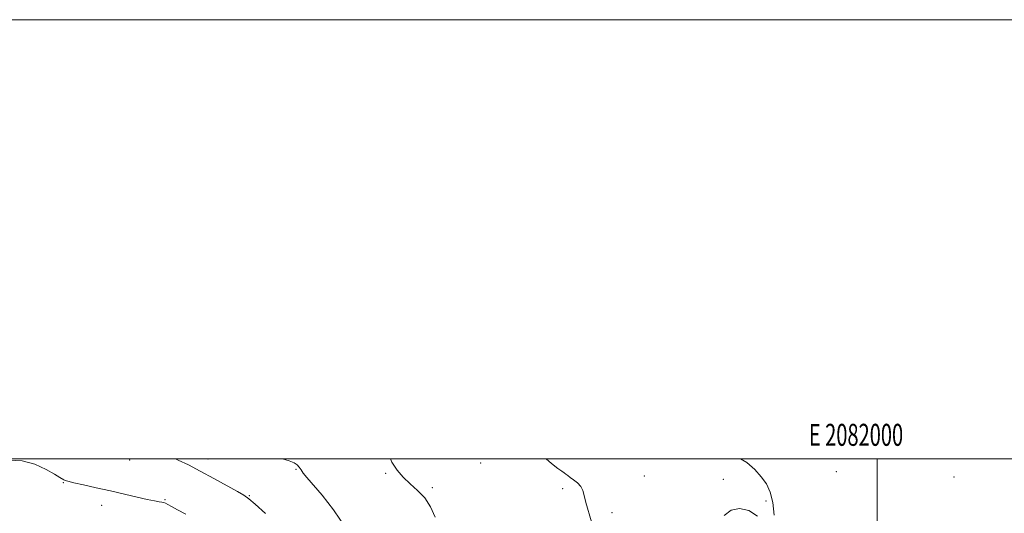
# Model space of a CAD drawing. Extents: x 2079800 to 2082700, y 354800 to 357700.
# Drawn here: x 2081609 to 2082058, y 357475 to 357700 of the extents above; entities that cross this region are included whole.
import ezdxf
from ezdxf.enums import TextEntityAlignment as Align

# ---------------------------------------------------------------- set-up
doc = ezdxf.new("R2010")
doc.units = 0
doc.header["$MEASUREMENT"] = 0
for name, color, linetype, lineweight in [('32000', 7, 'Continuous', 0), ('32001', 7, 'Continuous', 0), ('DTM SPOT ELEVATION', 2, 'Continuous', 13), ('INDEX CONTOUR', 41, 'Continuous', 13), ('INTERMEDIATE CONTOUR', 44, 'Continuous', 0)]:
    doc.layers.add(name, color=color, linetype=linetype, lineweight=lineweight)
doc.styles.add('Style-WORKING', font='WORKING.shx')

msp = doc.modelspace()

# ---------------------------------------------------------------- linework, layer by layer
at = {"layer": '32000', "flags": 128}
for points in [[(2079800, 354800), (2082700, 354800), (2082700, 357700), (2079800, 357700), (2079800, 354800)], [(2080000, 355000), (2082500, 355000), (2082500, 357500), (2080000, 357500), (2080000, 355000)], [(2082000, 357500), (2082000, 355000)]]:
    msp.add_lwpolyline(points, dxfattribs=at)
at = {"layer": 'DTM SPOT ELEVATION'}
for p in [(2081659.64, 357499.51, 1092.3), (2081695.19, 357499.95, 1091.4), (2081819.48, 357498.23, 1087.2), (2081735.26, 357495.25, 1090.1), (2081776.24, 357493.47, 1088.1), (2081981.39, 357494.24, 1083.27), (2081629.36, 357489.21, 1094.1), (2081894.04, 357492.18, 1085.1), (2081929.95, 357490.67, 1084.2), (2082034.95, 357491.82, 1083.6), (2081797.39, 357486.9, 1087.8), (2081856.75, 357486.41, 1086.3), (2081675.72, 357481.43, 1093.8), (2081714, 357483.36, 1091.9), (2081949.4, 357480.83, 1084.1), (2081646.88, 357478.92, 1094.8), (2081879.29, 357475.61, 1085.6)]:
    msp.add_point(p, dxfattribs=at)
at = {"layer": 'INDEX CONTOUR'}
msp.add_polyline3d([(2081758.161, 357468.324, 1090), (2081752.389, 357476.9219, 1090), (2081747.182, 357483.562, 1090), (2081740.275, 357491.572, 1090), (2081738.62, 357493.607, 1090), (2081737.619, 357495.013, 1090), (2081736.839, 357496.229, 1090), (2081735.906, 357497.327, 1090), (2081734.459, 357498.288, 1090), (2081732.25, 357499.118, 1090), (2081729.221, 357500, 1090)], dxfattribs=at)
at = {"layer": 'INTERMEDIATE CONTOUR'}
for points in [[(2081685.218, 357474.899, 1094), (2081681.329, 357476.907, 1094), (2081678.664, 357478.349, 1094), (2081676.939, 357479.299, 1094), (2081675.857, 357479.843, 1094), (2081675.07, 357480.122, 1094), (2081674.221, 357480.292, 1094), (2081672.945, 357480.502, 1094), (2081670.867, 357480.887, 1094), (2081667.604, 357481.574, 1094), (2081662.921, 357482.644, 1094), (2081657.16, 357483.991, 1094), (2081650.808, 357485.458, 1094), (2081644.391, 357486.896, 1094), (2081638.587, 357488.177, 1094), (2081634.115, 357489.18, 1094), (2081631.457, 357489.827, 1094), (2081630.161, 357490.223, 1094), (2081629.541, 357490.52, 1094), (2081627.741, 357491.63, 1094), (2081625.405, 357493.038, 1094), (2081621.529, 357495.233, 1094), (2081616.421, 357497.565, 1094), (2081610.565, 357499.187, 1094), (2081604.477, 357499.508, 1094)], [(2081721.485, 357475.164, 1092), (2081716.807, 357479.387, 1092), (2081713.851, 357481.913, 1092), (2081711.618, 357483.461, 1092), (2081708.628, 357485.148, 1092), (2081697.842, 357491.109, 1092), (2081691.749, 357494.441, 1092), (2081686.387, 357497.284, 1092), (2081681.717, 357499.505, 1092), (2081680.377, 357500, 1092)], [(2081798.736, 357473.469, 1088), (2081796.644, 357478.15, 1088), (2081793.947, 357482.266, 1088), (2081790.739, 357485.711, 1088), (2081787.334, 357488.745, 1088), (2081784.101, 357491.72, 1088), (2081781.334, 357494.951, 1088), (2081779.027, 357498.598, 1088), (2081778.382, 357500, 1088)], [(2081869.8361, 357471.4019, 1086), (2081867.254, 357480.249, 1086), (2081866.508, 357483.34, 1086), (2081865.899, 357485.681, 1086), (2081865.001, 357487.545, 1086), (2081863.532, 357489.154, 1086), (2081861.785, 357490.529, 1086), (2081860.196, 357491.639, 1086), (2081859.081, 357492.48, 1086), (2081858.275, 357493.141, 1086), (2081857.49, 357493.735, 1086), (2081856.414, 357494.439, 1086), (2081854.632, 357495.685, 1086), (2081851.7019, 357497.972, 1086), (2081849.312, 357500, 1086)], [(2081953.03, 357474.454, 1084), (2081952.4279, 357480.211, 1084), (2081951.264, 357484.89, 1084), (2081949.538, 357488.617, 1084), (2081947.242, 357491.926, 1084), (2081944.34, 357495.217, 1084), (2081940.698, 357498.333, 1084), (2081937.837, 357500, 1084)], [(2081930.26, 357474.308, 1084), (2081933.448, 357476.754, 1084), (2081937.382, 357477.466, 1084), (2081941.591, 357476.482, 1084), (2081945.489, 357473.931, 1084)]]:
    msp.add_polyline3d(points, dxfattribs=at)

# ---------------------------------------------------------------- texts
at = {"layer": '32001', "style": 'Style-WORKING', "width": 0.67}
msp.add_text('E 2082000', height=10, dxfattribs=at).set_placement((2081990.3687, 357506), align=Align.CENTER)

doc.saveas('drawing.dxf')
